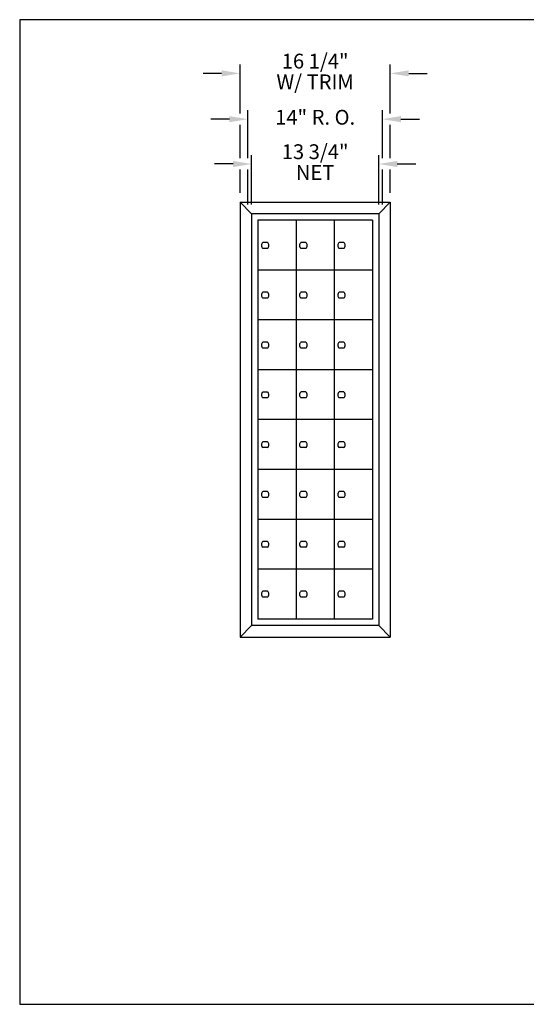
# Model space of a CAD drawing. Units: inches. Extents: x 3.7 to 14.2, y 7.6 to 15.6.
# Drawn here: x 3.7 to 7.8, y 7.6 to 15.6 of the extents above; entities that cross this region are included whole.
import ezdxf
from ezdxf.enums import TextEntityAlignment as Align

# ---------------------------------------------------------------- set-up
doc = ezdxf.new("R2010")
doc.units = ezdxf.units.IN
doc.header["$MEASUREMENT"] = 0
doc.layers.add('DIM', color=1, linetype='Continuous')
doc.layers.add('Title Block', color=7, linetype='Continuous')
doc.styles.add('ROMANS', font='ROMANS.shx')

# ---------------------------------------------------------------- blocks, each defined once
blk = doc.blocks.new('LOCK')
for p, q in [((0.0365, 0.1864), (0.069, 0.1864)), ((0.0365, 0.1473), (0.069, 0.1473))]:
    blk.add_line(p, q)
for start, end in [(129.71514, 230.28486), (309.71514, 50.28486)]:
    blk.add_arc((0.0527, 0.1669), 0.0254, start, end)
blk = doc.blocks.new('LOK-16')
at = {"rotation": 180}
blk.add_blockref('LOCK', (0.1016, 0.3337), dxfattribs=at)
blk = doc.blocks.new('3')
at = {"layer": 'DIM'}
for p, q in [((-0.0781, 0.6772), (-0.0781, 1.0082)), ((0.9375, 0.6772), (0.9375, 1.0082)), ((-0.2031, 0.9482), (-0.3281, 0.9482)), ((1.0625, 0.9482), (1.1875, 0.9482)), ((-0.025, 0.3744), (-0.025, 0.6989)), ((0.8844, 0.3744), (0.8844, 0.6989)), ((-0.15, 0.6389), (-0.275, 0.6389)), ((-0.0781, 0.3744), (-0.0781, 0.6006)), ((0.9375, 0.3744), (0.9375, 0.6006)), ((1.0094, 0.6389), (1.1344, 0.6389)), ((-0.125, 0.3361), (-0.25, 0.3361)), ((0, 0.0625), (0, 0.3961)), ((0.8594, 0.0625), (0.8594, 0.3961)), ((0.9844, 0.3361), (1.1094, 0.3361)), ((-0.0781, 0.1406), (-0.0781, 0.2978)), ((-0.025, 0.0625), (-0.025, 0.2978)), ((0.8844, 0.0625), (0.8844, 0.2978)), ((0.9375, 0.1406), (0.9375, 0.2978))]:
    blk.add_line(p, q, dxfattribs=at)
for points in [[(-0.2031, 0.969), (-0.2031, 0.9273), (-0.0781, 0.9482)], [(1.0625, 0.969), (1.0625, 0.9273), (0.9375, 0.9482)], [(-0.15, 0.6597), (-0.15, 0.6181), (-0.025, 0.6389)], [(1.0094, 0.6597), (1.0094, 0.6181), (0.8844, 0.6389)], [(-0.125, 0.3569), (-0.125, 0.3153), (0, 0.3361)], [(0.9844, 0.3569), (0.9844, 0.3153), (0.8594, 0.3361)]]:
    blk.add_solid(points, dxfattribs=at)
at = {"layer": 'DIM', "style": 'ROMANS'}
for s, p in [('16 1/4"', (0.4297, 1.0182)), ('W/ TRIM', (0.4297, 0.8782)), ('14" R. O.', (0.4297, 0.6389)), ('13 3/4"', (0.4297, 0.4061)), ('NET', (0.4297, 0.2661))]:
    blk.add_text(s, height=0.1, dxfattribs=at).set_placement(p, align=Align.MIDDLE)

msp = doc.modelspace()

# ---------------------------------------------------------------- linework, layer by layer
for p, q in [((5.4705, 14.1611), (5.4705, 10.6273)), ((5.5638, 14.0664), (5.4705, 14.1611)), ((5.4705, 14.1611), (6.6921, 14.1611)), ((6.5988, 14.0664), (6.6921, 14.1611)), ((6.6921, 14.1611), (6.6921, 10.6273)), ((5.5638, 14.0664), (5.5638, 10.722)), ((6.5988, 14.0664), (5.5638, 14.0664)), ((5.6159, 14.0143), (5.6159, 10.7742)), ((6.5467, 14.0143), (5.6159, 14.0143)), ((5.9261, 14.0143), (5.9261, 10.7742)), ((6.2364, 14.0143), (6.2364, 10.7742)), ((6.5467, 14.0143), (6.5467, 10.7742)), ((6.5988, 14.0664), (6.5988, 10.722)), ((6.5467, 13.6093), (5.6159, 13.6093)), ((6.5467, 13.2043), (5.6159, 13.2043)), ((6.5467, 12.7992), (5.6159, 12.7992)), ((6.5467, 12.3942), (5.6159, 12.3942)), ((6.5467, 11.9892), (5.6159, 11.9892)), ((6.5467, 11.5842), (5.6159, 11.5842)), ((6.5467, 11.1792), (5.6159, 11.1792)), ((5.5638, 10.722), (5.4705, 10.6273)), ((6.5988, 10.722), (5.5638, 10.722)), ((6.5467, 10.7742), (5.6159, 10.7742)), ((6.5988, 10.722), (6.6921, 10.6273)), ((5.4705, 10.6273), (6.6921, 10.6273))]:
    msp.add_line(p, q)
at = {"layer": 'Title Block'}
for p, q in [((14.1795, 15.6439), (3.6795, 15.6439)), ((3.6795, 15.6439), (3.6795, 7.6439)), ((3.6795, 7.6439), (14.1795, 7.6439))]:
    msp.add_line(p, q, dxfattribs=at)

# ---------------------------------------------------------------- block references
at = {"color": 0, "xscale": 1.202827180839019, "yscale": 1.202827180839019, "zscale": 1.20282718083902}
msp.add_blockref('3', (5.5644, 14.0672), dxfattribs=at)
at = {"xscale": 1.212683003352908, "yscale": 1.212683003352909, "zscale": 1.212683003352909}
for p in [(5.6159, 13.6076), (5.9261, 13.6076), (6.2364, 13.6076), (5.6159, 13.2029), (5.9261, 13.2029), (6.2364, 13.2029), (5.6159, 12.7975), (5.9261, 12.7975), (6.2364, 12.7975), (5.6159, 12.3925), (5.9261, 12.3929), (6.2364, 12.3929), (5.6159, 11.9882), (5.9261, 11.9882), (6.2364, 11.9882), (5.6159, 11.5835), (5.9261, 11.5835), (6.2364, 11.5835), (5.6159, 11.1788), (5.9261, 11.1788), (6.2364, 11.1788), (5.6159, 10.7742), (5.9261, 10.7742), (6.2364, 10.7742)]:
    msp.add_blockref('LOK-16', p, dxfattribs=at)

doc.saveas('drawing.dxf')
